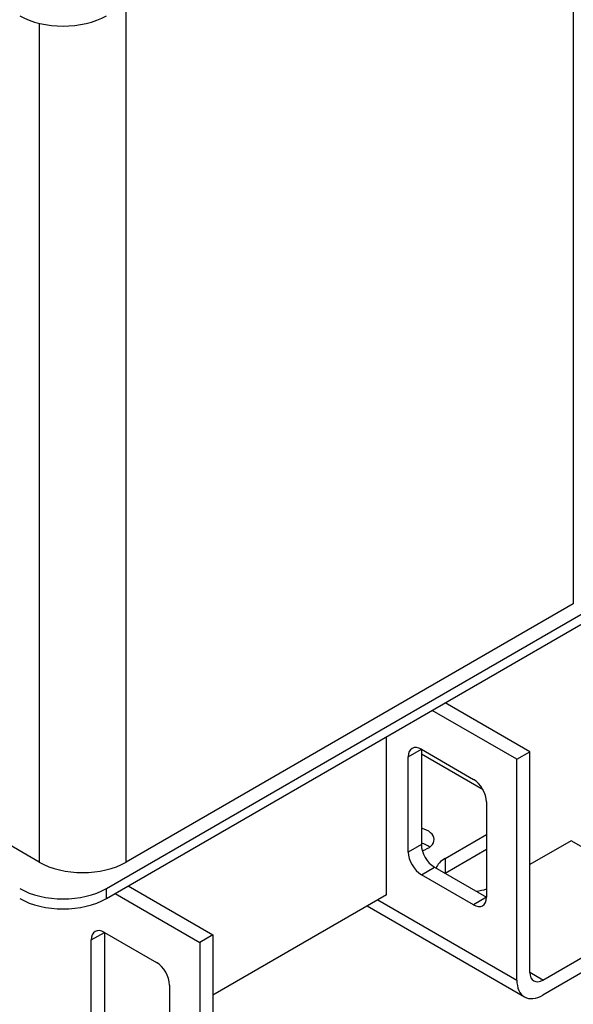
# Model space of a CAD drawing. Units: millimetres. Extents: x 0 to 1485, y 0 to 1050.
# Drawn here: x 1207 to 1320, y 360 to 560 of the extents above; entities that cross this region are included whole.
import ezdxf

# ---------------------------------------------------------------- set-up
doc = ezdxf.new("R2010")
doc.units = ezdxf.units.MM
doc.header["$LTSCALE"] = 5
doc.layers.add('Aristas tangentes visibles(ISO)', color=7, linetype='Continuous', lineweight=25)
doc.layers.add('Visible Edges(ISO)', color=7, linetype='Continuous', lineweight=25)

msp = doc.modelspace()

# ---------------------------------------------------------------- linework, layer by layer
at = {"layer": 'Aristas tangentes visibles(ISO)'}
for p, q in [((1320.123, 615.779), (1320.123, 441.253)), ((1229.083, 388.691), (1229.083, 563.217)), ((1211.406, 559.375), (1211.406, 388.691)), ((1286.536, 410.124), (1289.187, 411.655)), ((1289.187, 392.263), (1286.536, 390.732)), ((1294.049, 389.456), (1294.049, 386.394)), ((1289.187, 386.139), (1291.839, 387.67)), ((1225.106, 381.291), (1225.106, 383.332)), ((1280.349, 381.036), (1308.633, 364.706)), ((1302.446, 381.546), (1299.794, 380.015)), ((1222.012, 372.871), (1224.664, 374.402)), ((1313.936, 364.706), (1311.284, 366.237))]:
    msp.add_line(p, q, dxfattribs=at)
at = {"layer": 'Visible Edges(ISO)'}
for p, q in [((1225.106, 383.332), (1329.404, 443.549)), ((1225.106, 381.291), (1329.404, 441.508)), ((1320.123, 441.253), (1229.083, 388.691)), ((1211.406, 388.691), (1129.204, 436.15)), ((1311.284, 411.144), (1294.049, 421.095)), ((1308.633, 409.613), (1291.397, 419.564)), ((1282.116, 382.057), (1282.116, 414.206)), ((1289.187, 411.655), (1299.794, 405.531)), ((1289.187, 411.655), (1289.187, 392.263)), ((1308.633, 409.613), (1311.284, 411.144)), ((1311.284, 366.237), (1311.284, 411.144)), ((1286.536, 390.732), (1286.536, 410.124)), ((1301.77, 403.369), (1289.187, 410.634)), ((1308.633, 364.706), (1308.633, 409.613)), ((1302.446, 400.938), (1302.446, 381.546)), ((1294.049, 389.456), (1302.446, 394.304)), ((1319.681, 393.028), (1311.284, 388.18)), ((1341.337, 380.526), (1319.681, 393.028)), ((1302.446, 391.242), (1294.049, 386.394)), ((1291.839, 387.67), (1302.446, 381.546)), ((1299.794, 380.015), (1289.187, 386.139)), ((1229.525, 383.843), (1246.761, 373.892)), ((1226.874, 382.312), (1244.109, 372.361)), ((1282.116, 382.057), (1246.761, 361.644)), ((1278.152, 379.768), (1310.186, 361.273)), ((1313.936, 364.706), (1341.337, 380.526)), ((1341.337, 377.464), (1313.936, 361.644)), ((1222.012, 353.479), (1222.012, 372.871)), ((1224.664, 374.402), (1235.271, 368.278)), ((1224.664, 374.402), (1224.664, 355.01)), ((1246.761, 373.892), (1244.109, 372.361)), ((1246.761, 373.892), (1246.761, 328.984)), ((1244.109, 372.361), (1244.109, 327.453)), ((1237.922, 363.685), (1237.922, 344.294))]:
    msp.add_line(p, q, dxfattribs=at)
for centre, major_axis, start_param, end_param in [((1216.267, 566.024), (-12.5, 0), 0.7853982, 2.3561945), ((1289.187, 408.593), (-1.875, 3.248), 5.4977871, 7.0685835), ((1299.794, 402.469), (-1.875, 3.248), 3.9269908, 5.4977871), ((1287.42, 393.283), (4.375, 0), 5.175695, 7.4380295), ((1289.187, 389.201), (1.875, -3.248), 3.9269908, 5.4977871), ((1287.42, 390.222), (-4.375, 0), 3.7927301, 4.2964369), ((1291.839, 390.732), (-1.875, 3.248), 0.7853982, 2.3561945), ((1220.244, 393.794), (12.5, 0), 3.9269908, 5.4977871), ((1298.91, 386.649), (-6.875, 0), 5.4977871, 6.0747185), ((1216.267, 388.436), (12.5, 0), 3.9269908, 5.4977871), ((1298.91, 386.649), (-6.875, 0), 1.7792631, 2.1109403), ((1216.267, 386.394), (-12.5, 0), 0.7853982, 2.3561945), ((1299.794, 383.077), (1.875, -3.248), 5.4977871, 7.0685835), ((1224.664, 371.34), (-1.875, 3.248), 5.4977871, 7.0685835), ((1235.271, 365.216), (-1.875, 3.248), 3.9269908, 5.4977871), ((1313.936, 367.768), (-3.75, -6.495), 5.4977871, 7.0685835), ((1313.936, 367.768), (-1.875, -3.248), 5.4977871, 7.0685835)]:
    msp.add_ellipse(centre, major_axis=major_axis, ratio=0.5773503, start_param=start_param, end_param=end_param, dxfattribs=at)

doc.saveas('drawing.dxf')
